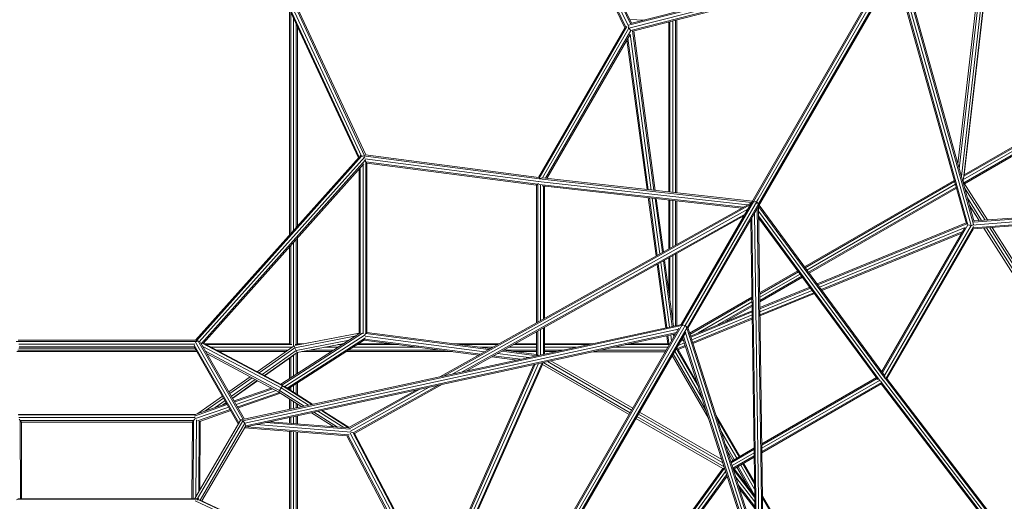
# Model space of a CAD drawing. Extents: x 650 to 24752, y -17640 to 3960.
# Drawn here: x 10379 to 12876, y -6304 to -5083 of the extents above; entities that cross this region are included whole.
import ezdxf

# ---------------------------------------------------------------- set-up
doc = ezdxf.new("R2010")
doc.units = 0
doc.header["$LTSCALE"] = 14.285714
doc.layers.add('mitat', color=7, linetype='Continuous', true_color=0x13a538)
doc.layers.add('valine', color=7, linetype='Continuous')
doc.styles.get("Standard").update_dxf_attribs({"font": 'arial.ttf', "height": 60})
doc.dimstyles.new('oma', dxfattribs={"dimtxt": 60, "dimasz": 100, "dimexe": 20, "dimexo": 20, "dimgap": 30, "dimtad": 0, "dimtih": 1, "dimtoh": 1, "dimdec": 0, "dimzin": 0, "dimdsep": 46, "dimtxsty": 'Standard', "dimcen": 0.09, "dimclrd": 256, "dimadec": 0, "dimazin": 0, "dimtfac": 1, "dimtdec": 0, "dimtofl": 0, "dimtmove": 0, "dimatfit": 3, "dimfxl": 0, "dimtolj": 1, "dimtzin": 0, "dimarcsym": 0})

# ---------------------------------------------------------------- blocks, each defined once
blk = doc.blocks.new('*D505')
at = {"layer": 'Defpoints', "color": 0, "transparency": 16777216}
for p in [(20550.4, 2769.8), (650.4, -8397.6), (20550.4, -8397.6)]:
    blk.add_point(p, dxfattribs=at)
at = {"layer": 'mitat', "color": 0, "lineweight": -2, "transparency": 16777216}
for p, q in [((650.4, -8377.6), (650.4, 2789.8)), ((20550.4, -8377.6), (20550.4, 2789.8))]:
    blk.add_line(p, q, dxfattribs=at)
at = {"layer": 'mitat', "color": 104, "lineweight": -2, "true_color": 0x13a538, "transparency": 16777216}
for p, q in [((750.4, 2769.8), (10460.5, 2769.8)), ((20450.4, 2769.8), (10740.4, 2769.8))]:
    blk.add_line(p, q, dxfattribs=at)
at = {"layer": 'mitat', "color": 104, "true_color": 0x13a538, "transparency": 16777216}
for points in [[(750.4, 2786.5), (750.4, 2753.2), (650.4, 2769.8)], [(20450.4, 2786.5), (20450.4, 2753.2), (20550.4, 2769.8)]]:
    blk.add_solid(points, dxfattribs=at)
at = {"layer": 'mitat', "color": 0, "transparency": 16777216, "insert": (10600.4, 2769.8), "char_height": 60, "attachment_point": 5}
blk.add_mtext('\\A1;19900', dxfattribs=at)
blk = doc.blocks.new('*D506')
at = {"layer": 'Defpoints', "color": 0, "transparency": 16777216}
for p in [(19980.4, 1561.4), (1220.4, -8397.6), (19980.4, -8397.6)]:
    blk.add_point(p, dxfattribs=at)
at = {"layer": 'mitat', "color": 0, "lineweight": -2, "transparency": 16777216}
for p, q in [((1220.4, -8377.6), (1220.4, 1581.4)), ((19980.4, -8377.6), (19980.4, 1581.4))]:
    blk.add_line(p, q, dxfattribs=at)
at = {"layer": 'mitat', "color": 104, "lineweight": -2, "true_color": 0x13a538, "transparency": 16777216}
for p, q in [((1320.4, 1561.4), (10460.5, 1561.4)), ((19880.4, 1561.4), (10740.4, 1561.4))]:
    blk.add_line(p, q, dxfattribs=at)
at = {"layer": 'mitat', "color": 104, "true_color": 0x13a538, "transparency": 16777216}
for points in [[(1320.4, 1578), (1320.4, 1544.7), (1220.4, 1561.4)], [(19880.4, 1578), (19880.4, 1544.7), (19980.4, 1561.4)]]:
    blk.add_solid(points, dxfattribs=at)
at = {"layer": 'mitat', "color": 0, "transparency": 16777216, "insert": (10600.4, 1561.4), "char_height": 60, "attachment_point": 5}
blk.add_mtext('\\A1;18760', dxfattribs=at)

msp = doc.modelspace()

# ---------------------------------------------------------------- linework, layer by layer
at = {"layer": 'valine', "lineweight": 18}
for p, q in [((12882.9, -4463.8), (12766.6, -5480.1)), ((12890.3, -4450.9), (12771.8, -5486.7)), ((12773.8, -5476.3), (12891, -4451.7)), ((12757.7, -5448.3), (12867.2, -4490.9)), ((12761.2, -5460.7), (12873.3, -4480.3)), ((11913.5, -5103.3), (11687.2, -4633)), ((11688.5, -4629), (11916.2, -5102.2)), ((11923.5, -5101.1), (11692.3, -4620.5)), ((11702.3, -4624.9), (11927.8, -5093.6)), ((11707.5, -4628.9), (11930.3, -5092)), ((11923, -5096.9), (12593.3, -4925.4)), ((12588.4, -4933.9), (11923.9, -5104)), ((11928.1, -5092.6), (12595.4, -4921.8)), ((12595.7, -4921.2), (12235.4, -5545.8)), ((12240.4, -5543), (12600.5, -4918.7)), ((12607.6, -4920.6), (12251.4, -5538.1)), ((12612.8, -4925.8), (12252.6, -5550.1)), ((12613, -4931.2), (12252.7, -5555.8)), ((12610.9, -4934.9), (12797.7, -5601.9)), ((12612.9, -4931.4), (12798.9, -5595.3)), ((11928.8, -5110), (12583.4, -4942.5)), ((12581.4, -4946), (11933.6, -5111.8)), ((12779.5, -5600.2), (12598.9, -4955.6)), ((12601, -4952.1), (12783.4, -5603.4)), ((12605.9, -4943.5), (12791.1, -5604.6)), ((11238, -5433.1), (11041.9, -5010)), ((11239.7, -5431.3), (11042.7, -5006.2)), ((11245.9, -5428.7), (11046.1, -4997.5)), ((11056.4, -5002.3), (11253.7, -5428.1)), ((11060.2, -5002.1), (11256.5, -5425.7)), ((11063.6, -5628.4), (11063.6, -5056.7)), ((11066.5, -5625.1), (11066.5, -5063)), ((11073.6, -5617.2), (11073.6, -5078.3)), ((11962.7, -5083.7), (11925.5, -5082.1)), ((12025, -5088.4), (12025, -5519.7)), ((12027.9, -5087.7), (12027.9, -5520.1)), ((12035, -5085.9), (12035, -5520.9)), ((12042.1, -5084.1), (12042.1, -5521.6)), ((12045, -5083.3), (12045, -5522)), ((11080.6, -5609.3), (11080.6, -5093.5)), ((11083.6, -5606), (11083.6, -5099.8)), ((11694.5, -5482.7), (11914.1, -5102.3)), ((11696, -5485), (11918.4, -5099.8)), ((11923.9, -5104), (11704.6, -5483.9)), ((11928.8, -5110), (11712.4, -5484.8)), ((11923.9, -5104), (11922.2, -5101.6)), ((11923.9, -5104), (11928.8, -5110)), ((11929.8, -5110.9), (11928.8, -5110)), ((11987.4, -5515.5), (11933, -5111.3)), ((11990.4, -5515.9), (11935.9, -5111.2)), ((11926.7, -5120.4), (11716.1, -5485.2)), ((11918.8, -5134.1), (11969.9, -5513.6)), ((11921.2, -5129.9), (11972.9, -5513.9)), ((11980.2, -5514.7), (11926.9, -5119.3)), ((13255.9, -5209.1), (12770.8, -5489.2)), ((12772.7, -5496.2), (13257, -5216.6)), ((12772.8, -5479.9), (13254.7, -5201.6)), ((12773.8, -5475.9), (13254.2, -5198.5)), ((12774.3, -5498.7), (13257.5, -5219.7)), ((11239.7, -5431.3), (10824.7, -5895.7)), ((10827.3, -5897.1), (11245.9, -5428.7)), ((10834.5, -5899.7), (11254.1, -5430.2)), ((11256, -5438.6), (10839.9, -5904.3)), ((11242.3, -5430.2), (11239.7, -5431.3)), ((11242.2, -5426.2), (11244.9, -5429.3)), ((11242.8, -5430.3), (11242.8, -5426.9)), ((11244.3, -5427.1), (11242.8, -5426.9)), ((11245.9, -5428.7), (11245.3, -5428.9)), ((11250.5, -5429.3), (11245.9, -5428.7)), ((11250.4, -5427.9), (11697.3, -5486)), ((11694.5, -5492.8), (11254, -5435.5)), ((11255.2, -5441.1), (11259.8, -5446.3)), ((11695.6, -5482.8), (11256, -5425.7)), ((11251.4, -5448.1), (10844.5, -5903.5)), ((11239.8, -5879.5), (11239.8, -5461.1)), ((11242.8, -5878.4), (11242.8, -5457.9)), ((11249.8, -5879.3), (11249.8, -5449.9)), ((11256.9, -5878.7), (11256.9, -5443)), ((11256.9, -5443), (11692.8, -5499.7)), ((11259.8, -5876.1), (11259.8, -5446.3)), ((11259.8, -5446.3), (11689.8, -5502.2)), ((11696.3, -5486.3), (12235, -5546.5)), ((11697.8, -5485.6), (11704.6, -5483.9)), ((12236.8, -5543.4), (11704.6, -5483.9)), ((12748.7, -5490.4), (12369.2, -5709.6)), ((12771.5, -5489.8), (12771, -5493.6)), ((11689.8, -5502.2), (11694.9, -5497.8)), ((11689.8, -5851.2), (11689.8, -5502.2)), ((11692.8, -5849.5), (11692.8, -5499.7)), ((12224.4, -5552.6), (11694, -5493.3)), ((11696.3, -5500.5), (12214, -5558.4)), ((11699.8, -5845.6), (11699.8, -5501.7)), ((12210.1, -5560.5), (11704.2, -5504)), ((11706.9, -5841.6), (11706.9, -5504.3)), ((11709.8, -5840), (11709.8, -5504.6)), ((12749.5, -5493.3), (12370.9, -5712)), ((12370.9, -5712), (12749.5, -5493.3)), ((12375.1, -5717.7), (12751.5, -5500.3)), ((12375.1, -5717.7), (12751.5, -5500.3)), ((12379.3, -5723.4), (12753.5, -5507.4)), ((12753.5, -5507.4), (12379.3, -5723.4)), ((12754.3, -5510.3), (12381.1, -5725.8)), ((12770.4, -5493.6), (12771, -5493.6)), ((12832.6, -5590.6), (12771, -5493.6)), ((12774.8, -5509.2), (12826.7, -5591)), ((11972.7, -5534), (11992.6, -5682)), ((11975.7, -5534.3), (11995.4, -5680.5)), ((11982.9, -5535.1), (12002, -5676.8)), ((12008.7, -5673.1), (11990.2, -5535.9)), ((12011.4, -5671.5), (11993.2, -5536.3)), ((12025, -5539.8), (12025, -5663.9)), ((12027.9, -5540.2), (12027.9, -5662.3)), ((12035, -5541), (12035, -5658.3)), ((12247.5, -5544.8), (12251.4, -5538.1)), ((12781.9, -5534.8), (12818, -5591.7)), ((12233.1, -5547.7), (11444.2, -5988.4)), ((12232, -5551.6), (11454, -5986.3)), ((12225.1, -5563.6), (11477.7, -5981.2)), ((12042.1, -5541.7), (12042.1, -5654.4)), ((12045, -5542.1), (12045, -5652.8)), ((12235.4, -5545.8), (12056, -5855.9)), ((12240.4, -5543), (12059, -5856.4)), ((12243.6, -5551.5), (12066.2, -5858.1)), ((12252.6, -5550.1), (12071.3, -5863.5)), ((12073.6, -5865.3), (12252.7, -5555.8)), ((12240.4, -5543), (12235.4, -5545.8)), ((12247.5, -5544.8), (12240.4, -5543)), ((12243, -5547.4), (12245.8, -5547.7)), ((12243.6, -5551.5), (12246.9, -5545.9)), ((12245.8, -5547.7), (12247.5, -5550)), ((12247.5, -5544.8), (12246.9, -5545.9)), ((12247.5, -5544.8), (12249.1, -5542.1)), ((12252.6, -5550.1), (12247.5, -5544.8)), ((12248.3, -5542.5), (12249.1, -5542.1)), ((12249.1, -5542.1), (12249.1, -5543)), ((12261.9, -6452.8), (12249.4, -5561.6)), ((12265, -6462.3), (12252.2, -5558.8)), ((12573.8, -5992.9), (12252.3, -5556.5)), ((12252.6, -5550.1), (12252.7, -5555.8)), ((12254.1, -5553.4), (12571.7, -5984.6)), ((12787.1, -5553.4), (12811.7, -5592.1)), ((12787.4, -5554.3), (12811.4, -5592.2)), ((13325.6, -5563.5), (12793.8, -5603.5)), ((13316.8, -5557.1), (12798.2, -5596.1)), ((12798.3, -5593.1), (13310.7, -5554.6)), ((11501.3, -5976), (12218.2, -5575.6)), ((11511.2, -5973.9), (12215.3, -5580.5)), ((12244.1, -6397.1), (12232.7, -5590.4)), ((12235.6, -5585.5), (12247.2, -6406.6)), ((12242.5, -5573.5), (12254.6, -6429.7)), ((12568.9, -5998.4), (12252.4, -5568.7)), ((12561.5, -6000), (12252.6, -5580.6)), ((12554.5, -5994.9), (12252.6, -5585.1)), ((13320.2, -5571), (12796.4, -5610.4)), ((13317.3, -5574.1), (12796.8, -5613.3)), ((12401.1, -5753), (12778.8, -5597.9)), ((12780.2, -5600.5), (12402.9, -5755.4)), ((12407.2, -5761.3), (12776.3, -5609.7)), ((12564.8, -5975.2), (12775.5, -5610.4)), ((12783.4, -5603.4), (12567, -5978.2)), ((12571.7, -5984.6), (12791.1, -5604.6)), ((12575.1, -5992.5), (12797.5, -5607.3)), ((12577.8, -5992.6), (12797.4, -5612.3)), ((12783.4, -5603.4), (12782.1, -5603)), ((12783.4, -5603.4), (12791.1, -5604.6)), ((12794, -5604.9), (12791.1, -5604.6)), ((12823.6, -5611.3), (13262.4, -6302.9)), ((12823.8, -5611.3), (13262.6, -6302.8)), ((12830.2, -5610.8), (13267.6, -6300.3)), ((12838.8, -5610.2), (13273.9, -6296)), ((13279.8, -6295.5), (12844.7, -5609.7)), ((11080.6, -5906.2), (11080.6, -5639.3)), ((11083.6, -5904.6), (11083.6, -5636)), ((12770, -5620), (12411.6, -5767.1)), ((12767.6, -5624.1), (12413.3, -5769.6)), ((11063.6, -5904.6), (11063.6, -5658.4)), ((11066.5, -5906.2), (11066.5, -5655.1)), ((11073.6, -5911.3), (11073.6, -5647.2)), ((12025, -5686.8), (12025, -5772.4)), ((12027.9, -5685.2), (12027.9, -5794.1)), ((12035, -5681.3), (12035, -5846.6)), ((12042.1, -5858.9), (12042.1, -5677.3)), ((12045, -5675.7), (12045, -5858.2)), ((11995.5, -5703.3), (12017.2, -5864.3)), ((12020.1, -5863.6), (11998.3, -5701.8)), ((12004.9, -5698.1), (12027, -5862.1)), ((12011.5, -5694.4), (12033.9, -5860.6)), ((12036.8, -5860), (12014.3, -5692.8)), ((12255.3, -5775.3), (12351.7, -5719.6)), ((12353.5, -5722), (12255.4, -5778.7)), ((12255.4, -5778.7), (12353.5, -5722)), ((12255.5, -5786.8), (12357.7, -5727.7)), ((12357.7, -5727.7), (12255.5, -5786.8)), ((12361.9, -5733.5), (12255.6, -5794.9)), ((12255.6, -5794.9), (12361.9, -5733.5)), ((12363.7, -5735.8), (12255.6, -5798.2)), ((12382.1, -5760.8), (12255.8, -5812.6)), ((12255.9, -5815.8), (12383.9, -5763.2)), ((12235.5, -5786.8), (12077.7, -5877.9)), ((12235.5, -5790.1), (12078.6, -5880.8)), ((12235.5, -5790.1), (12078.6, -5880.8)), ((12256, -5823.4), (12388.2, -5769.1)), ((12256.1, -5831), (12392.5, -5775)), ((12256.1, -5834.1), (12394.3, -5777.4)), ((12099.6, -5876.8), (12235.6, -5798.2)), ((12099.6, -5876.8), (12235.6, -5798.2)), ((12148.5, -5856.7), (12235.7, -5806.3)), ((12235.7, -5806.3), (12148.5, -5856.7)), ((12168.8, -5848.4), (12235.8, -5809.7)), ((12079.9, -5884.9), (12235.9, -5820.8)), ((12080.8, -5887.7), (12236, -5824)), ((12236.1, -5831.6), (12083, -5894.4)), ((12236.2, -5839.2), (12085.1, -5901.2)), ((10939.6, -6097.8), (12057.8, -5855.5)), ((10945.1, -6099.6), (12057.3, -5858.6)), ((11593.2, -6657.5), (12050.8, -5864.8)), ((11598.5, -6654), (12059, -5856.4)), ((11607.1, -6653.4), (12066.2, -5858.1)), ((12071.3, -5863.5), (11610.8, -6661.1)), ((11706.9, -5931.5), (11706.9, -5864.6)), ((11709.8, -5930.9), (11709.8, -5862.9)), ((12059, -5856.4), (12057.6, -5857.2)), ((12059, -5856.4), (12066.2, -5858.1)), ((12060.2, -5857.9), (12059.9, -5858)), ((12060.3, -5857.7), (12060.2, -5857.9)), ((12060.2, -5857.9), (12060.3, -5858.1)), ((12066.2, -5858.1), (12071.3, -5863.5)), ((12069.3, -5863.8), (12070, -5863.6)), ((12070, -5863.6), (12070.5, -5863.1)), ((12070, -5863.6), (12070.4, -5864.8)), ((12070.4, -5865), (12418.3, -6950.1)), ((12071.3, -5864.2), (12071.3, -5863.5)), ((12422.6, -6954), (12072.9, -5863.1)), ((12236.3, -5842.3), (12086, -5904)), ((12049.2, -5867.5), (10950.4, -6105.7)), ((12042.5, -5879.2), (10950.4, -6115.9)), ((10952.4, -6112.5), (12044.4, -5875.8)), ((11241.9, -5878.1), (11041.1, -6007.4)), ((11248.3, -5877.8), (11044, -6009.3)), ((11255.4, -5881.8), (11051.2, -6013.2)), ((11256, -5889.7), (11057.6, -6017.3)), ((11232, -5884.5), (11077.1, -5914.5)), ((11077.3, -5909), (11239.8, -5877.5)), ((11085.1, -5907.5), (11239.8, -5877.5)), ((11254.4, -5880.9), (11259.8, -5876.1)), ((11557.7, -5925), (11254.8, -5885.6)), ((11568.1, -5919.2), (11256.9, -5878.7)), ((11572.4, -5916.8), (11259.8, -5876.1)), ((12068, -5875.1), (11610.5, -6667.5)), ((11689.8, -5932.1), (11689.8, -5874.1)), ((11692.8, -5934.6), (11692.8, -5872.5)), ((11699.8, -5933), (11699.8, -5868.5)), ((12019.9, -5884.1), (12022.8, -5905.9)), ((12022.7, -5883.5), (12026, -5907.7)), ((12029.7, -5882), (12031.8, -5897.7)), ((12037.6, -5887.7), (12036.6, -5880.5)), ((12040, -5883.6), (12039.5, -5879.9)), ((12042.1, -5879.9), (12042.1, -5879.3)), ((12060.1, -5888.7), (12401.5, -6953.7)), ((12403.5, -6950.2), (12062.1, -5885.2)), ((12410.4, -6948.6), (12066.9, -5877)), ((10370.6, -5898.6), (10829.2, -5898.6)), ((10375.5, -5895.7), (10825.3, -5895.7)), ((10377.4, -5915.7), (10823.4, -5915.7)), ((10377.6, -5905.7), (10823.3, -5905.7)), ((10378.3, -5912.7), (10822.6, -5912.7)), ((10934.9, -6105.2), (10821.6, -5907.9)), ((10933.6, -6107.4), (10822.4, -5913.9)), ((10824.5, -5895.7), (10827.9, -5895.5)), ((10824.9, -5900.2), (10938.9, -6098.7)), ((10826.5, -5897.4), (10827.3, -5897.1)), ((10827.3, -5897.1), (10829, -5897.9)), ((10829.2, -5899.1), (10829.2, -5897.8)), ((10829.2, -5898), (10829.2, -5898)), ((10830.9, -5896), (10946, -6096.4)), ((10838, -5901.1), (10949.7, -6095.6)), ((11045.5, -6011.3), (10842.1, -5903.1)), ((10843.8, -5911.1), (11041.9, -6016.6)), ((10845, -5903), (11043.7, -6008.8)), ((10848, -5904.6), (11064.4, -5904.6)), ((10851.9, -5906.7), (11069.7, -5906.7)), ((10864.4, -5913.3), (11069.9, -5913.3)), ((11073, -5911.1), (10981.5, -5975.7)), ((11077.1, -5914.5), (10986.5, -5978.4)), ((11253.5, -5894.5), (11060.1, -6018.9)), ((11072.6, -5911.4), (11072.1, -5911.5)), ((11075.4, -5911.1), (11075.4, -5910.6)), ((11076.1, -5911.1), (11077.1, -5914.5)), ((11080.1, -5921.8), (11077.1, -5914.5)), ((11077.4, -5906.7), (11089.2, -5906.7)), ((11214.7, -5895.7), (11080.1, -5921.8)), ((11099.8, -5904.6), (11082.7, -5904.6)), ((11202.5, -5903.5), (11083, -5926.7)), ((11151.9, -5913.3), (11187.2, -5913.3)), ((11186.2, -5906.7), (11197.6, -5906.7)), ((11200.8, -5904.6), (11196.8, -5904.6)), ((11224.1, -5913.3), (11391, -5913.4)), ((11339.7, -5906.7), (11234.5, -5906.7)), ((11323.9, -5904.6), (11237.7, -5904.6)), ((11543.1, -5933.2), (11252.2, -5895.3)), ((11253.9, -5892.6), (11547.4, -5930.8)), ((11594.1, -5904.7), (11479.1, -5904.7)), ((11494.9, -5906.7), (11590.4, -5906.7)), ((11546.2, -5913.4), (11578.5, -5913.4)), ((11689.8, -5913.4), (11619.5, -5913.4)), ((11689.8, -5906.7), (11631.4, -5906.7)), ((11689.8, -5904.7), (11635.1, -5904.7)), ((11830.5, -5904.7), (11709.8, -5904.7)), ((11821, -5906.8), (11709.8, -5906.7)), ((11790.3, -5913.4), (11709.8, -5913.4)), ((11884.7, -5913.4), (12022.7, -5913.5)), ((11915.4, -5906.8), (12024.3, -5906.8)), ((12022.6, -5904.7), (11924.9, -5904.7)), ((12066.6, -5908.8), (12042.8, -5918.6)), ((12047.2, -5920), (12067.5, -5911.6)), ((12064.4, -5902.1), (12048.6, -5908.6)), ((12062.2, -5895.3), (12054.4, -5898.5)), ((12056.8, -5894.4), (12061.4, -5892.5)), ((12060.9, -5891), (12057.7, -5892.8)), ((12060.9, -5891), (12057.7, -5892.8)), ((10372.4, -5924.5), (10828.5, -5924.5)), ((10374.5, -5920.7), (10826.3, -5920.7)), ((10850.8, -5923.4), (11038.3, -6023.2)), ((10854.9, -5930.4), (11036.6, -6027.2)), ((10878.2, -5920.7), (11059.5, -5920.7)), ((10885.3, -5924.5), (11054.1, -5924.5)), ((11080.1, -5921.8), (10994.1, -5982.4)), ((11083, -5926.7), (10999.7, -5985.4)), ((11000.1, -5985.6), (11074, -5933.5)), ((11066.5, -5991), (11066.5, -5938.8)), ((11073.6, -5986.5), (11073.6, -5933.8)), ((11083, -5926.7), (11080.1, -5921.8)), ((11080.6, -5981.9), (11080.6, -5928.5)), ((11083.6, -5926.8), (11083.9, -5926.5)), ((11083.6, -5980.1), (11083.6, -5926.6)), ((11094.5, -5924.5), (11169.9, -5924.5)), ((11113.9, -5920.7), (11175.8, -5920.7)), ((11206.8, -5924.5), (11476.7, -5924.5)), ((11212.7, -5920.7), (11447.7, -5920.8)), ((11576.4, -5937.5), (11640.7, -5945.8)), ((11649.2, -5944), (11580.7, -5935.1)), ((11591, -5929.3), (11669.8, -5939.5)), ((11690.3, -5935.1), (11601.4, -5923.5)), ((11689.8, -5932.1), (11605.7, -5921.1)), ((11689.8, -5920.8), (11606.3, -5920.8)), ((11632, -5924.5), (11689.8, -5924.5)), ((11692.1, -5934.7), (11689.8, -5932.1)), ((11756.3, -5920.8), (11709.8, -5920.8)), ((11738.9, -5924.5), (11709.8, -5924.5)), ((12016.3, -5924.6), (11833.3, -5924.6)), ((11850.7, -5920.8), (12018.5, -5920.8)), ((12125.7, -6093.2), (12033.9, -5934.2)), ((12036, -5930.4), (12120.3, -6076.3)), ((12109.6, -6043.1), (12040.3, -5923)), ((12100, -6013.2), (12045.7, -5919.1)), ((12097.1, -6003.9), (12048.3, -5919.5)), ((11063.6, -5992.9), (11063.6, -5940.9)), ((11433.9, -6519.3), (11682.8, -5957.2)), ((11436.4, -6520.8), (11686.4, -5956.4)), ((11694.9, -5954.6), (11442.6, -6524.3)), ((11448.8, -6527.9), (11703.5, -5952.7)), ((11704.7, -5957.1), (11451.3, -6529.4)), ((11704.4, -5952.5), (11704.7, -5957.1)), ((11924.3, -6083.9), (11704.7, -5957.1)), ((11706.5, -5952), (11926.9, -6079.3)), ((11717.6, -5949.6), (11930.8, -6072.7)), ((11933.6, -6067.9), (11725.7, -5947.9)), ((11933.7, -6067.7), (11726.1, -5947.8)), ((10963.5, -5988.3), (10909.9, -6026.1)), ((12551.2, -5990.4), (12260.7, -6158.1)), ((12573.7, -5991.3), (12571.7, -5984.6)), ((10968.6, -5991), (10912.4, -6030.6)), ((10976.2, -5995), (10916.2, -6037.3)), ((10919.1, -6042.2), (10981.8, -5998)), ((10919.3, -6042.6), (10982.2, -5998.2)), ((11041.9, -6016.6), (11045.5, -6011.3)), ((11045.5, -6011.3), (11046.1, -6011)), ((11120.2, -6058.6), (11045.5, -6011.3)), ((11122.2, -6058.2), (11049.8, -6012.4)), ((11066.5, -6022.9), (11066.5, -6014.8)), ((11073.6, -6027.4), (11073.6, -6010.3)), ((11080.6, -6031.9), (11080.6, -6005.7)), ((11083.6, -6033.7), (11083.6, -6003.8)), ((11417.8, -6014.6), (11218, -6126.3)), ((11441.5, -6009.5), (11224.6, -6130.7)), ((11227.9, -6132.2), (11451.3, -6007.3)), ((12552.9, -5992.7), (12260.8, -6161.4)), ((12558.7, -5997.6), (12260.9, -6169.5)), ((12564, -6002.7), (12261, -6177.6)), ((12261, -6181), (12563.2, -6006.5)), ((12563.2, -6006.5), (12564.6, -5999.9)), ((12826.7, -6350.9), (12563.2, -6006.5)), ((12564, -6002.7), (12831, -6351.8)), ((12839, -6350.6), (12569.1, -5997.7)), ((12847.3, -6349.9), (12573.6, -5991.9)), ((12846.5, -6343.9), (12577.2, -5991.8)), ((10893.5, -6037.7), (10831, -6081.7)), ((10923.3, -6049.6), (11017.1, -6016.8)), ((10924.8, -6052.1), (11020.7, -6018.7)), ((11029.2, -6023.2), (10928.4, -6058.4)), ((11037.6, -6027.8), (10932, -6064.6)), ((11040.7, -6029.8), (10933.4, -6067.2)), ((11038.3, -6023.2), (11036.6, -6027.2)), ((11094.9, -6064.1), (11036.6, -6027.2)), ((11041.9, -6016.6), (11038.3, -6023.2)), ((11100.9, -6062.8), (11038.3, -6023.2)), ((11041.9, -6016.6), (11111.4, -6060.5)), ((11063.6, -6021.1), (11063.6, -6016.7)), ((11212.3, -6117.9), (11384.3, -6021.9)), ((11214.7, -6120), (11394.1, -6019.7)), ((10905.7, -6058.8), (10822.3, -6087.8)), ((10909.3, -6065), (10822.5, -6095.3)), ((10824, -6084.2), (10904.2, -6056.2)), ((10848.6, -6075.6), (10896.1, -6042.1)), ((10899.9, -6048.8), (10874.8, -6066.4)), ((10894.4, -6059.6), (10902.8, -6053.7)), ((10902.9, -6054.1), (10895.7, -6059.2)), ((11063.6, -6070.9), (11063.6, -6044.2)), ((11066.5, -6070.3), (11066.5, -6046.1)), ((11073.6, -6068.7), (11073.6, -6050.6)), ((11080.6, -6067.2), (11080.6, -6055)), ((11083.6, -6066.6), (11083.6, -6056.9)), ((10375.7, -6085.1), (10825.2, -6085.1)), ((10376, -6083.9), (10824.9, -6083.9)), ((10823.9, -6084.3), (10824, -6084.2)), ((10830.1, -6100.1), (10912.8, -6071.3)), ((10835.7, -6101.3), (10914.3, -6073.9)), ((11073.6, -6107), (11073.6, -6089.2)), ((11080.6, -6107.6), (11080.6, -6087.7)), ((11083.6, -6107.8), (11083.6, -6087)), ((11119, -6079.3), (11175.5, -6115)), ((11184.7, -6115.8), (11125, -6078)), ((11135.5, -6075.8), (11200.7, -6117)), ((11213.2, -6117.4), (11144.3, -6073.9)), ((11214.7, -6116.6), (11146.3, -6073.4)), ((11944.3, -6089.3), (12165.4, -6217)), ((11948.1, -6082.7), (12161.9, -6206.1)), ((11950.9, -6077.9), (12159.4, -6198.2)), ((11951, -6077.7), (12159.2, -6197.9)), ((12144.3, -6085.7), (12204.7, -6190.4)), ((10377.1, -6091.3), (10823.8, -6091.3)), ((10380.7, -6098.9), (10377.8, -6095.9)), ((10380.7, -6098.9), (10820.2, -6098.9)), ((10380.7, -6098.9), (10383.6, -6103.3)), ((10381, -6297.4), (10380.7, -6098.9)), ((10383.6, -6103.3), (10817.2, -6103.3)), ((10383.6, -6103.3), (10383.9, -6297.4)), ((10815.9, -6296.7), (10817.2, -6103.3)), ((10820.2, -6098.9), (10817.2, -6103.3)), ((10820.2, -6098.9), (10818.8, -6296.7)), ((10820.2, -6098.9), (10823, -6095.9)), ((10937.1, -6101.3), (10823.3, -6296.7)), ((10939.6, -6097.8), (10823.7, -6296.7)), ((10825.9, -6292.3), (10827.3, -6097.2)), ((10945.1, -6099.6), (10829.4, -6298.3)), ((10833.1, -6280), (10834.3, -6100.4)), ((10837.2, -6100.7), (10836, -6274.9)), ((10836.7, -6300.9), (10950.4, -6105.7)), ((10952.4, -6112.5), (10841.4, -6303.1)), ((10939.6, -6097.8), (10937.1, -6101.3)), ((10945.1, -6099.6), (10939.6, -6097.8)), ((10945.1, -6099.6), (10950.4, -6105.7)), ((10950.4, -6105.7), (10952.4, -6112.5)), ((11214.7, -6135.3), (10955.4, -6114.8)), ((11219.8, -6128.6), (10979.4, -6109.6)), ((11003.4, -6104.4), (11217.1, -6121.3)), ((11213.5, -6118), (11013.3, -6102.3)), ((11063.6, -6106.2), (11063.6, -6091.4)), ((11066.5, -6106.4), (11066.5, -6090.7)), ((11941.6, -6093.9), (12161.9, -6221)), ((12147.2, -6094.9), (12203, -6191.4)), ((11209.8, -6137.8), (10949.6, -6117.3)), ((11063.6, -6406.9), (11063.6, -6126.3)), ((11066.5, -6408.3), (11066.5, -6126.5)), ((11073.6, -6411.6), (11073.6, -6127.1)), ((11080.6, -6414.9), (11080.6, -6127.6)), ((11083.6, -6416.3), (11083.6, -6127.9)), ((11208.3, -6137.7), (11410.5, -6522.8)), ((11211.6, -6136.3), (11414.8, -6523.3)), ((11422.4, -6522.1), (11217, -6130.9)), ((11219.6, -6129.1), (11224.6, -6130.7)), ((11227.9, -6132.2), (11224.6, -6130.7)), ((11224.6, -6130.7), (11427.7, -6517.7)), ((11227.9, -6132.2), (11429.9, -6517)), ((12156.8, -6124.9), (12197.2, -6194.7)), ((12190.8, -6198.4), (12167.5, -6158)), ((12172.9, -6174.9), (12187.5, -6200.3)), ((12240.9, -6169.5), (12182, -6203.5)), ((12183, -6206.3), (12240.9, -6172.9)), ((12241, -6181), (12185.2, -6213.2)), ((12241.2, -6189.1), (12187.4, -6220.1)), ((12191, -6221.4), (12241.2, -6192.4)), ((12207.2, -6212.1), (12242.3, -6272.9)), ((12242.1, -6259.3), (12213, -6208.7)), ((12214.7, -6207.7), (12242.1, -6255.1)), ((12161.9, -6221), (11793, -6726.6)), ((11795.5, -6728.1), (12166.3, -6219.9)), ((12169, -6228.3), (11801.7, -6731.6)), ((11807.9, -6735.2), (12171.6, -6236.6)), ((11810.4, -6736.7), (12172.8, -6240)), ((12166, -6219), (12161.9, -6221)), ((12191, -6221.4), (12187.6, -6220.7)), ((12188.1, -6222.5), (12242.6, -6293.7)), ((12191, -6221.4), (12242.6, -6288.8)), ((12226.6, -6268), (12197.5, -6217.6)), ((12242.5, -6288.1), (12200.8, -6215.8)), ((12194.5, -6242.5), (12242.8, -6305.6)), ((12243, -6317.5), (12201, -6262.6)), ((12243, -6322.4), (12203.6, -6270.9)), ((10371.5, -6300.3), (10829.9, -6299.7)), ((10374.3, -6297.4), (10828.8, -6296.7)), ((11591.3, -6660.8), (10824.5, -6302.5)), ((10828.7, -6300.9), (10830.5, -6299)), ((10829.4, -6298.3), (10829.1, -6298.4)), ((10829.4, -6298.3), (11594.2, -6655.6)), ((10829.4, -6298.3), (10829.5, -6298.3)), ((10829.9, -6300.2), (10829.9, -6299.7)), ((10832.9, -6296.7), (10830.7, -6298.9)), ((10831.3, -6296.7), (10832.9, -6296.7)), ((10831.6, -6299.1), (10836.7, -6300.9)), ((10832.9, -6297.7), (10832.9, -6296.7)), ((10836.7, -6300.9), (11594.6, -6655)), ((12262.6, -6290.6), (12320.2, -6390.3)), ((12262.6, -6294.8), (12310.5, -6377.7))]:
    msp.add_line(p, q, dxfattribs=at)

# ---------------------------------------------------------------- dimensions: what is measured, and where the dimension line sits
at = {"layer": 'mitat'}
for base, p1, p2, picture, middle in [((20550.4, 2769.8), (650.4, -8397.6), (20550.4, -8397.6), '*D505', (10600.4, 2769.8)), ((19980.4, 1561.4), (1220.4, -8397.6), (19980.4, -8397.6), '*D506', (10600.4, 1561.4))]:
    dim = msp.add_linear_dim(base=base, p1=p1, p2=p2, dimstyle='oma', dxfattribs=at)
    dim.commit()
    dim.dimension.update_dxf_attribs({"geometry": picture, "text_midpoint": middle})

doc.saveas('drawing.dxf')
